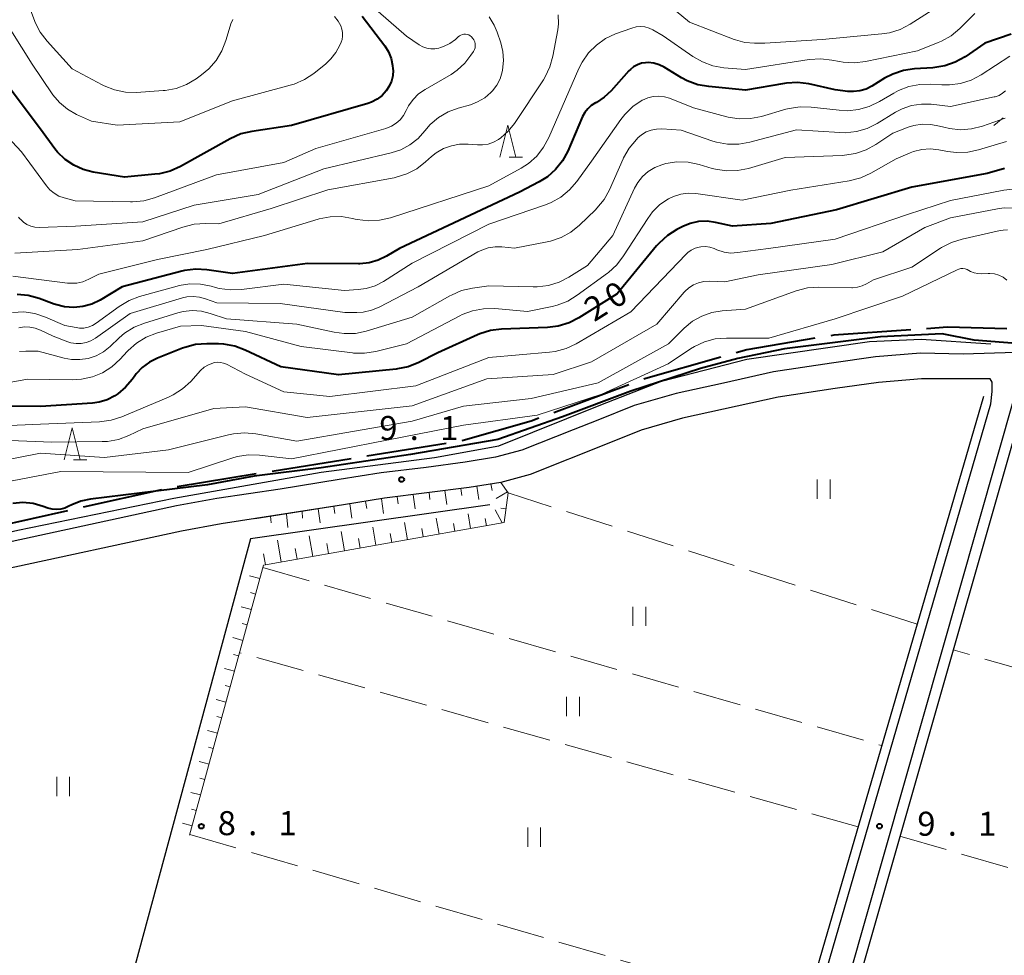
# Model space of a CAD drawing. Units: metres. Extents: x -70000 to -68000, y 34500 to 36000.
# Drawn here: x -69544 to -69391, y 34749 to 34895 of the extents above; entities that cross this region are included whole.
import ezdxf

# ---------------------------------------------------------------- set-up
doc = ezdxf.new("R2010")
doc.units = ezdxf.units.M
doc.linetypes.add('21106', pattern=[15, 12.5, -2.5])
doc.linetypes.add('26302', pattern=[10, 7.5, -2.5])
for name, color, linetype, lineweight in [('110600_大字・町・丁目界', 7, 'Continuous', 40), ('210100_道路縁(街区線)', 7, 'Continuous', 30), ('510200_細流', 7, 'Continuous', 30), ('610111_人工斜面(上)', 7, 'Continuous', 30), ('610199_人工斜面(ヒゲ)', 7, 'Continuous', 30), ('630200_耕地界', 7, 'Continuous', 30), ('631100_田', 7, 'Continuous', 13), ('633200_針葉樹林', 7, 'Continuous', 13), ('633300_竹林', 7, 'Continuous', 13), ('710100_等高線(計曲線)', 7, 'Continuous', 40), ('710200_等高線(主曲線)', 7, 'Continuous', 13), ('731200_図化機測定による標高点', 7, 'Continuous', 40)]:
    doc.layers.add(name, color=color, linetype=linetype, lineweight=lineweight)
doc.styles.add('Style-WORKING', font='MS Gothic.ttf')
doc.linetypes.add('25102', pattern='A,0,[39,dgnlstyle-dm2500.shx,S=0.015,R=0,X=0,Y=0],-1.875,[40,dgnlstyle-dm2500.shx,S=0.015,R=0,X=0,Y=0],-1.875', length=3.75)

msp = doc.modelspace()

# ---------------------------------------------------------------- linework, layer by layer
at = {"layer": '110600_大字・町・丁目界', "linetype": '21106', "lineweight": 40, "flags": 128}
msp.add_lwpolyline([(-69647.78, 35343.94), (-69678.11, 35281.51), (-69679.83, 35278.11), (-69680.98, 35275.84), (-69681.18, 35275.46), (-69659.24, 35258.24), (-69493.6, 35195.58), (-69437.81, 35085.44), (-69436.28, 35082.51), (-69406.9, 35026.49), (-69395.45, 35009.7), (-69353.28, 34969.24), (-69324.15, 34976.02), (-69320.54, 34972.85), (-69315.31, 34966.96), (-69309.21, 34955.61), (-69303.35, 34940.73), (-69299.98, 34921.45), (-69297.28, 34895.3), (-69295.25, 34877.72), (-69292.32, 34864.7), (-69285.78, 34843.51), (-69320.31, 34844.34), (-69347.79, 34845.02), (-69378.71, 34846.14), (-69399.44, 34846.71), (-69417.2, 34845.47), (-69430.78, 34843.21), (-69446.52, 34838.72), (-69464.43, 34832.07), (-69475.02, 34829.03), (-69521.01, 34821.61), (-69555.09, 34813.97), (-69576.03, 34809.81), (-69607.97, 34803.28), (-69636.73, 34795.63), (-69649.38, 34791.2), (-69660.7, 34785.91), (-69665.43, 34782.64), (-69669.11, 34779.81), (-69671.69, 34774.65), (-69672.77, 34771.05), (-69673.72, 34766.98), (-69673.79, 34760.19), (-69674.13, 34748.17), (-69674.2, 34738.71)], dxfattribs=at)
at = {"layer": '210100_道路縁(街区線)', "linetype": 'Continuous', "lineweight": 30, "flags": 128}
for points in [[(-69356.86, 34842.67), (-69371.22, 34842.92), (-69382.43, 34842.94), (-69388.85, 34842.79), (-69397, 34842.51), (-69403.66, 34842.67), (-69410.69, 34842.07), (-69417.54, 34841.1), (-69426.6, 34839.75), (-69434.41, 34837.98), (-69441.77, 34836.38), (-69448.34, 34834.48), (-69454.03, 34832.24), (-69457.86, 34830.72), (-69465.86, 34827.56), (-69469.99, 34826.42), (-69474.7, 34825.66)], [(-69428.77, 34710.45), (-69392.7, 34834.74), (-69392.48, 34836.68), (-69392.49, 34838.15), (-69392.82, 34838.66), (-69403.54, 34838.67), (-69410.23, 34838.1), (-69416.96, 34837.14), (-69425.86, 34835.82), (-69440.79, 34832.51), (-69447.24, 34830.64), (-69452.57, 34828.52), (-69464.59, 34823.76), (-69469.14, 34822.51), (-69474.11, 34821.7), (-69487.28, 34820.03), (-69493.72, 34818.99), (-69512.8, 34816.03), (-69518.99, 34814.92), (-69546.89, 34808.87)], [(-69318.52, 34684.1), (-69341.29, 34686.76), (-69361.91, 34688.97), (-69378.7, 34691.65), (-69385.38, 34692.84), (-69399.61, 34696.34), (-69424.97, 34703.31), (-69425.37, 34705.06), (-69425.35, 34707.94), (-69424.41, 34711.45), (-69423.53, 34714.69), (-69388.88, 34836.2), (-69388.13, 34837.48), (-69386.58, 34838.87), (-69356.78, 34838.4)], [(-69474.7, 34825.66), (-69480.81, 34824.82), (-69487.83, 34823.99), (-69494.36, 34822.94), (-69503.56, 34821.45), (-69513.45, 34819.98), (-69519.76, 34818.84), (-69547.86, 34812.75), (-69556.41, 34810.31), (-69564.13, 34808.39), (-69573.29, 34806.84), (-69583.05, 34805.19), (-69602.28, 34801), (-69617.1, 34797.56), (-69625.63, 34795.32), (-69631.49, 34793.64), (-69638.55, 34792.05), (-69644.06, 34790.02)]]:
    msp.add_lwpolyline(points, dxfattribs=at)
at = {"layer": '510200_細流', "linetype": '25102', "lineweight": 30, "flags": 128}
for points in [[(-69677.46, 34771.33), (-69675.09, 34772.88), (-69674.45, 34773.25), (-69670.77, 34776.28), (-69664.92, 34781.73), (-69659.13, 34785.51), (-69651.54, 34788.93), (-69644.82, 34791.66), (-69634.01, 34794.94), (-69603.91, 34802.44), (-69573.34, 34808.61), (-69561.42, 34811.11), (-69544.54, 34815.06), (-69520.2, 34820.03), (-69497.2, 34824.11), (-69479.51, 34826.37), (-69469.45, 34828.19), (-69453.55, 34834.59), (-69444.09, 34838.31), (-69430.76, 34841.74), (-69411.64, 34844.5), (-69403.55, 34844.85), (-69392.67, 34844.13)], [(-69430.41, 34710.36), (-69393.8, 34835.97)], [(-69387.06, 34836.55), (-69423.8, 34708.08)], [(-69470.89, 34819.03), (-69508.19, 34813.73), (-69528.75, 34737.83)]]:
    msp.add_lwpolyline(points, dxfattribs=at)
at = {"layer": '610111_人工斜面(上)', "linetype": 'Continuous', "lineweight": 13, "flags": 128}
for points in [[(-69507.55, 34816.85), (-69493.72, 34818.99), (-69487.28, 34820.03), (-69474.11, 34821.7), (-69469.14, 34822.51), (-69468.01, 34820.88)], [(-69468.01, 34820.88), (-69468.63, 34816.24), (-69506.19, 34809.6), (-69517.72, 34767.47)]]:
    msp.add_lwpolyline(points, dxfattribs=at)
at = {"layer": '610199_人工斜面(ヒゲ)', "linetype": 'Continuous', "lineweight": 13, "flags": 128}
for points in [[(-69470.7, 34822.26), (-69470.52, 34821.22)], [(-69482.83, 34820.59), (-69482.54, 34818.36)], [(-69480.35, 34820.91), (-69480.21, 34819.82)], [(-69477.87, 34821.23), (-69477.59, 34819.08)], [(-69475.39, 34821.54), (-69475.25, 34820.49)], [(-69472.92, 34821.9), (-69472.58, 34819.85)], [(-69468.11, 34821.02), (-69469.86, 34819.98)], [(-69492.73, 34819.15), (-69492.38, 34816.94)], [(-69490.26, 34819.55), (-69490.08, 34818.42)], [(-69487.79, 34819.94), (-69487.45, 34817.65)], [(-69485.31, 34820.28), (-69485.16, 34819.14)], [(-69502.61, 34817.61), (-69502.4, 34815.48)], [(-69500.14, 34817.99), (-69500.08, 34816.91)], [(-69497.67, 34818.38), (-69497.34, 34816.22)], [(-69495.2, 34818.76), (-69495.03, 34817.67)], [(-69473.87, 34815.31), (-69474.27, 34817.63)], [(-69468.94, 34816.18), (-69470.02, 34818.22)], [(-69468.34, 34818.4), (-69469.14, 34818.51)], [(-69505.08, 34817.23), (-69504.98, 34816.18)], [(-69483.71, 34813.57), (-69484.18, 34816.25)], [(-69478.79, 34814.44), (-69479.23, 34816.94)], [(-69476.33, 34814.88), (-69476.54, 34816.08)], [(-69471.4, 34815.75), (-69471.6, 34816.86)], [(-69493.56, 34811.84), (-69494.09, 34814.86)], [(-69488.64, 34812.7), (-69489.14, 34815.55)], [(-69486.17, 34813.14), (-69486.42, 34814.52)], [(-69481.25, 34814.01), (-69481.48, 34815.3)], [(-69503.41, 34810.1), (-69504, 34813.48)], [(-69498.48, 34810.97), (-69499.05, 34814.17)], [(-69496.02, 34811.4), (-69496.3, 34812.96)], [(-69491.1, 34812.27), (-69491.36, 34813.74)], [(-69500.95, 34810.53), (-69501.24, 34812.18)], [(-69505.87, 34809.66), (-69506.17, 34811.34)], [(-69506.76, 34807.5), (-69508.35, 34807.94)], [(-69507.42, 34805.09), (-69508.22, 34805.31)], [(-69508.08, 34802.68), (-69509.66, 34803.11)], [(-69508.74, 34800.27), (-69509.53, 34800.49)], [(-69509.4, 34797.86), (-69510.97, 34798.29)], [(-69510.06, 34795.45), (-69510.85, 34795.66)], [(-69510.72, 34793.04), (-69512.28, 34793.46)], [(-69511.38, 34790.62), (-69512.16, 34790.84)], [(-69512.04, 34788.21), (-69513.59, 34788.64)], [(-69512.7, 34785.8), (-69513.48, 34786.01)], [(-69513.36, 34783.39), (-69514.9, 34783.81)], [(-69514.02, 34780.98), (-69514.79, 34781.19)], [(-69514.68, 34778.57), (-69516.21, 34778.99)], [(-69515.34, 34776.16), (-69516.11, 34776.37)], [(-69516, 34773.75), (-69517.52, 34774.16)], [(-69516.66, 34771.33), (-69517.42, 34771.54)], [(-69517.32, 34768.92), (-69518.83, 34769.34)]]:
    msp.add_lwpolyline(points, dxfattribs=at)
at = {"layer": '630200_耕地界', "linetype": '26302', "lineweight": 13, "flags": 128}
for points in [[(-69404.17, 34800.37), (-69468.01, 34820.88)], [(-69506.29, 34809.22), (-69409.69, 34781.45)], [(-69299.93, 34767.99), (-69398.55, 34796.37)], [(-69413.38, 34768.78), (-69509.93, 34795.94)], [(-69517.68, 34767.6), (-69421.87, 34739.66)], [(-69406.87, 34767.3), (-69307.8, 34738.69)]]:
    msp.add_lwpolyline(points, dxfattribs=at)
at = {"layer": '631100_田', "linetype": 'Continuous', "lineweight": 13}
for p, q in [((-69419.79, 34819.94), (-69419.79, 34822.94)), ((-69417.79, 34819.94), (-69417.79, 34822.94)), ((-69448.54, 34800.12), (-69448.54, 34803.12)), ((-69446.54, 34800.12), (-69446.54, 34803.12)), ((-69458.88, 34786.05), (-69458.88, 34789.05)), ((-69456.88, 34786.05), (-69456.88, 34789.05)), ((-69538.44, 34773.56), (-69538.44, 34776.56)), ((-69536.44, 34773.56), (-69536.44, 34776.56)), ((-69464.96, 34765.67), (-69464.96, 34768.67)), ((-69462.96, 34765.67), (-69462.96, 34768.67))]:
    msp.add_line(p, q, dxfattribs=at)
at = {"layer": '633200_針葉樹林', "linetype": 'Continuous', "lineweight": 13}
for p, q in [((-69467.852, 34873.23), (-69465.768, 34873.23)), ((-69535.832, 34826.04), (-69533.748, 34826.04))]:
    msp.add_line(p, q, dxfattribs=at)
at = {"layer": '633200_針葉樹林', "linetype": 'Continuous', "lineweight": 13, "flags": 128}
for points in [[(-69469.31, 34873.23), (-69468.06, 34878.23), (-69466.81, 34873.23)], [(-69537.29, 34826.04), (-69536.04, 34831.04), (-69534.79, 34826.04)]]:
    msp.add_lwpolyline(points, dxfattribs=at)
at = {"layer": '633300_竹林', "linetype": 'Continuous', "lineweight": 13}
msp.add_line((-69390.757, 34879.39), (-69392.22, 34878.19), dxfattribs=at)
at = {"layer": '710100_等高線(計曲線)', "linetype": 'Continuous', "lineweight": 40, "flags": 128}
for points, elevation in [([(-69519.14, 34871.79), (-69520.73, 34871.08), (-69522.42, 34870.65), (-69523.12, 34870.57), (-69527.86, 34870.14), (-69532.74, 34870.92), (-69534.31, 34871.31), (-69535.79, 34871.98), (-69537.14, 34872.89), (-69538.3, 34874.01), (-69538.74, 34874.56), (-69541, 34877.61), (-69545.88, 34884.12), (-69551.83, 34896.17)], 40), ([(-69490.77, 34895.23), (-69487.26, 34890.6), (-69486.67, 34889.66), (-69486.26, 34888.64), (-69486.03, 34887.55), (-69485.98, 34887), (-69485.97, 34886.81), (-69486.02, 34885.95), (-69486.21, 34885.1), (-69486.55, 34884.3), (-69487.02, 34883.57), (-69487.68, 34882.86), (-69488.45, 34882.27), (-69489.32, 34881.83), (-69489.88, 34881.63), (-69501.8, 34878.2), (-69508.01, 34877.27), (-69509.7, 34876.86), (-69511.4, 34876.11), (-69519.14, 34871.79)], 40), ([(-69389.53, 34892.43), (-69393.62, 34891), (-69396.72, 34888.89), (-69398.25, 34888.04), (-69399.89, 34887.47), (-69401.74, 34887.19), (-69404.61, 34887.02), (-69406.34, 34886.76), (-69407.99, 34886.21), (-69409.28, 34885.54), (-69411.28, 34884.31), (-69412.17, 34883.86), (-69413.12, 34883.58), (-69414.1, 34883.46), (-69415, 34883.51), (-69417, 34883.77), (-69421.11, 34884.66), (-69422.84, 34884.88), (-69424.58, 34884.8), (-69424.91, 34884.75), (-69431, 34883.71), (-69436.71, 34884.24), (-69438.43, 34884.55), (-69440.06, 34885.15), (-69440.96, 34885.64), (-69443.66, 34887.27), (-69444.45, 34887.65), (-69445.28, 34887.89), (-69446.15, 34887.99), (-69446.56, 34887.98), (-69447.21, 34887.88), (-69447.84, 34887.67), (-69448.43, 34887.35), (-69448.94, 34886.94), (-69449.16, 34886.72), (-69451.96, 34883.59), (-69453.02, 34882.59), (-69454.24, 34881.79), (-69454.39, 34881.71), (-69455.04, 34881.31), (-69455.6, 34880.8), (-69456.06, 34880.21), (-69456.41, 34879.56), (-69458.72, 34874.19), (-69459.53, 34872.68), (-69460.6, 34871.33), (-69461.88, 34870.19), (-69463.17, 34869.38), (-69466.24, 34867.76), (-69484.97, 34859), (-69486.98, 34857.79), (-69488.29, 34857.16), (-69489.68, 34856.76), (-69491.13, 34856.61)], 30), ([(-69390.55, 34871.45), (-69393.29, 34870.71), (-69405, 34868.56), (-69416.8, 34865), (-69427, 34862.87), (-69433, 34862.48), (-69435.67, 34863.07), (-69436.98, 34863.24), (-69438.3, 34863.19), (-69439.59, 34862.9), (-69440.77, 34862.42), (-69441.69, 34861.95), (-69443.17, 34861.02), (-69444.46, 34859.85), (-69444.86, 34859.39), (-69451, 34851.92), (-69456.96, 34848.19), (-69458.51, 34847.4), (-69460.18, 34846.89), (-69461.88, 34846.68), (-69469.05, 34846.4), (-69470.78, 34846.18), (-69472.44, 34845.67), (-69472.78, 34845.52), (-69479, 34842.72), (-69481.97, 34841.21), (-69483.59, 34840.56), (-69485.29, 34840.2), (-69485.5, 34840.18), (-69494.49, 34839.27), (-69503.48, 34840.52), (-69509.03, 34843.15), (-69510.66, 34843.75), (-69512.37, 34844.07), (-69513.18, 34844.11), (-69515.03, 34844.13), (-69516.77, 34844), (-69518.46, 34843.57), (-69518.83, 34843.44), (-69522.74, 34841.89), (-69523.99, 34841.27), (-69525.11, 34840.44), (-69526.07, 34839.42), (-69526.38, 34839), (-69526.69, 34838.56), (-69527.7, 34837.34), (-69528.92, 34836.31), (-69529.38, 34836), (-69530.57, 34835.4), (-69531.84, 34835.02), (-69532.89, 34834.88), (-69541, 34834.35), (-69551.61, 34834.39)], 20), ([(-69491.13, 34856.61), (-69491.35, 34856.61), (-69499.32, 34856.68), (-69511, 34855.12), (-69515.02, 34855.68), (-69516.76, 34855.77), (-69518.49, 34855.55), (-69518.93, 34855.45), (-69528.22, 34853), (-69531.66, 34850.96), (-69532.96, 34850.32), (-69534.36, 34849.93), (-69535.8, 34849.78), (-69537.25, 34849.89), (-69538.66, 34850.25), (-69538.83, 34850.31), (-69541.21, 34851.2), (-69542.89, 34851.66), (-69544.62, 34851.83)], 30), ([(-69386.12, 34843.95), (-69395.3, 34844.7), (-69400.3, 34845.7), (-69409.91, 34845.22), (-69424.89, 34843.35), (-69432.16, 34841.82), (-69437.98, 34840.28), (-69448.88, 34836.72), (-69459.52, 34832.71), (-69469.6, 34829.2), (-69483.26, 34826.85), (-69497.17, 34824.76), (-69507.62, 34823.46), (-69514.94, 34822.11), (-69523, 34821.13), (-69533.2, 34819.91), (-69534.7, 34819.6), (-69536.11, 34819.03), (-69536.56, 34818.78), (-69537.17, 34818.5), (-69537.81, 34818.32), (-69538.48, 34818.26), (-69539.15, 34818.32), (-69539.82, 34818.5), (-69540.56, 34818.77), (-69542.11, 34819.2), (-69543.71, 34819.35), (-69545.31, 34819.21)], 10)]:
    msp.add_lwpolyline(points, dxfattribs=dict(at, elevation=elevation))
at = {"layer": '710200_等高線(主曲線)', "linetype": 'Continuous', "lineweight": 13, "flags": 128}
for points, elevation in [([(-69401.85, 34896.15), (-69405.27, 34893.98), (-69406.82, 34893.18), (-69408.49, 34892.66), (-69409.69, 34892.47), (-69419, 34891.61), (-69427.95, 34891), (-69429.58, 34891), (-69431.08, 34891.13), (-69432.54, 34891.52), (-69432.72, 34891.59), (-69439.69, 34894.31), (-69445.33, 34899)], 34), ([(-69536.03, 34887), (-69539.95, 34891.33), (-69541.01, 34892.72), (-69541.8, 34894.27), (-69541.92, 34894.56), (-69543.09, 34897.72)], 44), ([(-69489.47, 34897), (-69483.89, 34892.11), (-69481.87, 34890.75), (-69481.31, 34890.44), (-69480.7, 34890.23), (-69480.07, 34890.13), (-69479.43, 34890.14), (-69478.8, 34890.26), (-69478.54, 34890.35), (-69478.08, 34890.52), (-69477.1, 34890.98), (-69476.22, 34891.6), (-69475.79, 34892), (-69475.6, 34892.17), (-69475.38, 34892.29), (-69475.15, 34892.38), (-69474.9, 34892.43), (-69474.65, 34892.43), (-69474.4, 34892.39), (-69474.16, 34892.31), (-69473.94, 34892.19), (-69473.78, 34892.06), (-69473.72, 34892), (-69473.51, 34891.77), (-69473.34, 34891.52), (-69473.22, 34891.23), (-69473.16, 34890.93), (-69473.14, 34890.63), (-69473.18, 34890.32), (-69473.27, 34890.03), (-69473.42, 34889.75), (-69473.81, 34889.13), (-69474.77, 34887.88), (-69475.94, 34886.82), (-69476.92, 34886.16), (-69480.98, 34883.82), (-69481.98, 34883.12), (-69482.84, 34882.26), (-69483.54, 34881.26), (-69483.92, 34880.51), (-69484.32, 34879.76), (-69484.85, 34879.09), (-69485.49, 34878.52), (-69486.21, 34878.07), (-69487.07, 34877.73), (-69498.03, 34874.57), (-69503, 34872.41), (-69513.5, 34870.5), (-69523.2, 34866.88), (-69524.88, 34866.41), (-69526.62, 34866.25), (-69526.92, 34866.25), (-69535.57, 34866.43), (-69537.28, 34866.88), (-69538.1, 34867.17), (-69538.85, 34867.6), (-69539.52, 34868.16), (-69540.04, 34868.76), (-69543.92, 34874.08), (-69549, 34879.42)], 38), ([(-69495.13, 34895.19), (-69494.52, 34894.43), (-69494.13, 34893.73), (-69493.94, 34893.22), (-69493.84, 34892.68), (-69493.84, 34892.14), (-69493.93, 34891.6), (-69494.08, 34891.18), (-69494.27, 34890.73), (-69494.88, 34889.58), (-69495.68, 34888.56), (-69496.47, 34887.82), (-69498.34, 34886.31), (-69499.79, 34885.34), (-69501.38, 34884.64), (-69502, 34884.45), (-69511, 34882.02), (-69519.24, 34878.76), (-69529, 34878.25), (-69533, 34878.84), (-69535.35, 34879.92), (-69536.75, 34880.72), (-69538, 34881.75), (-69539.04, 34882.99), (-69539.15, 34883.14), (-69542.27, 34887.73), (-69547, 34895.3)], 42), ([(-69460.19, 34895.46), (-69460.16, 34894.06), (-69460.27, 34893.12), (-69461.03, 34889.01), (-69461.49, 34887.33), (-69462.24, 34885.75), (-69462.52, 34885.3), (-69467.02, 34878.5), (-69467.99, 34877.28), (-69469.16, 34876.24), (-69469.51, 34876), (-69470.29, 34875.57), (-69471.14, 34875.28), (-69472.02, 34875.14), (-69472.79, 34875.15), (-69474.27, 34875.27), (-69475.58, 34875.27), (-69476.87, 34875.03), (-69478.11, 34874.58), (-69479.24, 34873.92), (-69479.97, 34873.33), (-69480.89, 34872.49), (-69482.28, 34871.43), (-69483.82, 34870.63), (-69485.49, 34870.11), (-69485.81, 34870.04), (-69496.12, 34868.13), (-69505, 34865.24), (-69513.17, 34862.83), (-69515.24, 34862.89), (-69516.98, 34862.78), (-69518.79, 34862.33), (-69525, 34860.17), (-69535.15, 34858.85), (-69545, 34858.27)], 34), ([(-69470.99, 34895.15), (-69470.18, 34893.82), (-69469.72, 34892.73), (-69469.17, 34891.09), (-69468.83, 34889.72), (-69468.73, 34888.3), (-69468.89, 34886.83), (-69468.95, 34886.55), (-69469.27, 34885.48), (-69469.77, 34884.48), (-69470.43, 34883.59), (-69470.69, 34883.31), (-69471.67, 34882.48), (-69472.78, 34881.85), (-69473.91, 34881.43), (-69475.79, 34880.9), (-69477.39, 34880.3), (-69478.86, 34879.43), (-69480.16, 34878.32), (-69481, 34877.34), (-69482.07, 34876.15), (-69483.33, 34875.16), (-69484.74, 34874.4), (-69486.24, 34873.91), (-69496.77, 34871.43), (-69507, 34867.42), (-69517, 34865.76), (-69525, 34863.16), (-69535.51, 34862.49), (-69541.18, 34862.29), (-69541.84, 34862.33), (-69542.48, 34862.48), (-69543.09, 34862.74), (-69543.64, 34863.1), (-69544.12, 34863.55), (-69544.18, 34863.62), (-69544.4, 34863.87)], 36), ([(-69510.97, 34894.69), (-69511.29, 34894.03), (-69511.4, 34893.7), (-69512.04, 34891.45), (-69512.66, 34889.83), (-69513.56, 34888.33), (-69514.7, 34887.02), (-69515.84, 34886.07), (-69516.68, 34885.47), (-69518.18, 34884.58), (-69519.81, 34883.97), (-69521.53, 34883.65), (-69521.84, 34883.62), (-69525.99, 34883.35), (-69527.73, 34883.38), (-69529.44, 34883.72), (-69531.07, 34884.36), (-69531.36, 34884.51), (-69536.03, 34887)], 44), ([(-69395.17, 34895.64), (-69397.54, 34893.3), (-69398.89, 34892.19), (-69400.4, 34891.33), (-69400.9, 34891.12), (-69404.16, 34889.84), (-69412.25, 34888.16), (-69413.98, 34887.95), (-69415.72, 34888.05), (-69416.29, 34888.15), (-69417.49, 34888.39), (-69419.22, 34888.59), (-69421.02, 34888.47), (-69431, 34886.92), (-69434.34, 34887.2), (-69436.06, 34887.5), (-69437.7, 34888.09), (-69439.19, 34888.95), (-69443.83, 34892.17), (-69445.42, 34893.09), (-69446.03, 34893.38), (-69446.69, 34893.56), (-69447.37, 34893.62), (-69448.05, 34893.56), (-69448.72, 34893.38), (-69451.24, 34892.47), (-69452.82, 34891.73), (-69454.25, 34890.73), (-69455.48, 34889.5), (-69456.48, 34888.07), (-69456.99, 34887.06), (-69460.11, 34879.89), (-69461.65, 34876.32), (-69462.48, 34874.79), (-69463.56, 34873.42), (-69464.86, 34872.26), (-69465.98, 34871.53), (-69471, 34868.75), (-69486.38, 34863.78), (-69488.08, 34863.39), (-69489.82, 34863.3), (-69491.55, 34863.51), (-69491.89, 34863.59), (-69492.31, 34863.69)], 32), ([(-69389.71, 34889), (-69394.21, 34886.09), (-69395.75, 34885.27), (-69397.41, 34884.74), (-69399.13, 34884.5), (-69400.32, 34884.51), (-69402.04, 34884.62), (-69403.79, 34884.59), (-69405.5, 34884.26), (-69407.12, 34883.63), (-69407.85, 34883.23), (-69410.09, 34881.9), (-69411.66, 34881.14), (-69413.34, 34880.66), (-69415.07, 34880.48), (-69416.36, 34880.55), (-69420.71, 34881.05), (-69422.45, 34881.1), (-69424.18, 34880.84), (-69424.66, 34880.72), (-69428.5, 34879.6), (-69430.21, 34879.26), (-69431.95, 34879.22), (-69433.67, 34879.48), (-69433.89, 34879.54), (-69439.07, 34880.93), (-69442.82, 34882.42), (-69443.64, 34882.67), (-69444.5, 34882.77), (-69445.36, 34882.72), (-69446.2, 34882.52), (-69447.05, 34882.14), (-69447.1, 34882.11), (-69448.55, 34881.14), (-69449.8, 34879.92), (-69450.42, 34879.12), (-69455, 34872.61), (-69457.28, 34869.45), (-69458.42, 34868.13), (-69459.77, 34867.02), (-69461.29, 34866.17), (-69462.16, 34865.83), (-69471, 34862.81), (-69483, 34856.71), (-69487.48, 34853.86), (-69488.77, 34853.19), (-69490.15, 34852.76), (-69491.42, 34852.58), (-69493.56, 34852.44), (-69503, 34853.43), (-69509.61, 34852.59), (-69511.35, 34852.53), (-69513.08, 34852.76), (-69513.65, 34852.91), (-69514.33, 34853.11), (-69515.99, 34853.44), (-69517.68, 34853.48), (-69519.35, 34853.22), (-69519.67, 34853.13), (-69525.51, 34851.49), (-69527.14, 34850.87), (-69528.68, 34849.95), (-69532.28, 34847.33), (-69532.88, 34846.97), (-69533.53, 34846.72), (-69534.21, 34846.59), (-69534.91, 34846.58), (-69535.43, 34846.65), (-69537.16, 34847), (-69540.22, 34848.3), (-69541.88, 34848.84), (-69543.6, 34849.09), (-69545.34, 34849.03)], 28), ([(-69390.4, 34883.6), (-69390.88, 34883.2), (-69391.42, 34882.88), (-69392.01, 34882.67), (-69392.18, 34882.63), (-69399, 34881.15), (-69402, 34881.49), (-69403.54, 34881.52), (-69405.07, 34881.29), (-69406.53, 34880.79), (-69407.58, 34880.25), (-69410.45, 34878.5), (-69412.01, 34877.73), (-69413.68, 34877.24), (-69415.41, 34877.05), (-69416.26, 34877.07), (-69423, 34877.48), (-69430.3, 34875.56), (-69432.02, 34875.26), (-69433.76, 34875.27), (-69435.48, 34875.58), (-69436.06, 34875.76), (-69441, 34877.43), (-69444.01, 34877.64), (-69444.85, 34877.63), (-69445.68, 34877.47), (-69446.46, 34877.17), (-69447.18, 34876.74), (-69447.76, 34876.24), (-69447.99, 34876.01), (-69449.11, 34874.67), (-69449.99, 34873.16), (-69450.06, 34872.99), (-69452.21, 34868.16), (-69453.05, 34866.63), (-69454.15, 34865.28), (-69454.4, 34865.03), (-69456.86, 34862.65), (-69458.22, 34861.55), (-69459.74, 34860.7), (-69461.39, 34860.13), (-69461.92, 34860.02), (-69467, 34859.04), (-69469, 34859.25), (-69470.06, 34859.27), (-69471.12, 34859.11)], 26), ([(-69390.47, 34879.3), (-69394, 34878.07), (-69395.69, 34877.65), (-69397.43, 34877.52), (-69399.16, 34877.7), (-69400.05, 34877.91), (-69400.71, 34878.1), (-69402.04, 34878.36), (-69403.39, 34878.39), (-69404.73, 34878.18), (-69405.6, 34877.91), (-69408.01, 34877), (-69410.63, 34875.23), (-69412.15, 34874.38), (-69413.8, 34873.81), (-69415.52, 34873.54), (-69415.86, 34873.52), (-69424.81, 34873.19), (-69430.5, 34871.49), (-69432.21, 34871.15), (-69433.95, 34871.1), (-69435.68, 34871.35), (-69436.2, 34871.49), (-69438.23, 34872.1), (-69439.94, 34872.45), (-69441.68, 34872.49), (-69443.4, 34872.24), (-69443.9, 34872.11), (-69444.03, 34872.07), (-69445.14, 34871.63), (-69446.15, 34871.02), (-69447.04, 34870.23), (-69447.78, 34869.31), (-69448.29, 34868.38), (-69451.69, 34861), (-69455.65, 34856.35), (-69458.52, 34854.54), (-69460.06, 34853.74), (-69461.73, 34853.22), (-69463.46, 34853), (-69464.13, 34852.99), (-69471, 34853.18), (-69473.57, 34852.82), (-69475.27, 34852.43), (-69476.87, 34851.74)], 24), ([(-69390.26, 34875.68), (-69394.61, 34874.37), (-69396.31, 34874.01), (-69398.06, 34873.95), (-69399.45, 34874.13), (-69400.82, 34874.4), (-69402.14, 34874.55), (-69403.46, 34874.46), (-69404.74, 34874.15), (-69405.3, 34873.93), (-69407.47, 34873), (-69411.41, 34870.74), (-69412.99, 34870.01), (-69414.81, 34869.55), (-69423.9, 34868.1), (-69431.47, 34866.53), (-69438.73, 34867.56), (-69439.91, 34867.62), (-69441.08, 34867.48), (-69442.21, 34867.13), (-69443, 34866.75), (-69444.32, 34865.84), (-69445.47, 34864.72), (-69446.24, 34863.69), (-69449.99, 34857.83), (-69451.05, 34856.45), (-69452.34, 34855.27), (-69452.51, 34855.15), (-69457.23, 34851.7), (-69458.72, 34850.79), (-69460.35, 34850.16), (-69461.15, 34849.97), (-69465, 34849.19), (-69470.1, 34849.61), (-69471.85, 34849.6), (-69473.56, 34849.28), (-69475.2, 34848.68), (-69475.57, 34848.49), (-69483.86, 34844.14)], 22), ([(-69389.3, 34868.23), (-69390.67, 34868.07), (-69399, 34866.49), (-69405.68, 34864.32), (-69417, 34860.47), (-69427.38, 34859), (-69432.2, 34858.35), (-69433.27, 34858.29), (-69434.33, 34858.43), (-69435.44, 34858.78), (-69435.88, 34858.97), (-69436.54, 34859.19), (-69437.24, 34859.29), (-69437.94, 34859.26), (-69438.2, 34859.22), (-69438.84, 34859.05), (-69439.43, 34858.76), (-69439.97, 34858.38), (-69440.24, 34858.12), (-69448.89, 34849.11), (-69457.39, 34844.13), (-69458.96, 34843.39), (-69460.65, 34842.93), (-69461.56, 34842.8), (-69471, 34841.97), (-69482.43, 34837.57), (-69495.84, 34835.9), (-69503, 34836.64), (-69509, 34839.37), (-69511.98, 34840.94), (-69512.43, 34841.13), (-69512.9, 34841.23), (-69513.39, 34841.26), (-69513.87, 34841.2), (-69514.1, 34841.13), (-69514.79, 34840.85), (-69515.42, 34840.46), (-69515.99, 34839.94), (-69517.53, 34838.27), (-69518.82, 34837.09), (-69520.29, 34836.16), (-69521, 34835.82), (-69528.3, 34832.73), (-69529.96, 34832.2), (-69531.78, 34831.95), (-69541, 34831.57), (-69547, 34831.33)], 18), ([(-69389.2, 34865.28), (-69390.62, 34865.32), (-69391.65, 34865.19), (-69399, 34863.78), (-69403, 34862.25), (-69409.54, 34858.46), (-69417.49, 34856.51), (-69429, 34854.88), (-69434.21, 34853.79), (-69436.61, 34853.88), (-69437.47, 34853.84), (-69438.31, 34853.65), (-69439.1, 34853.32), (-69439.83, 34852.86), (-69440.46, 34852.27), (-69440.56, 34852.16), (-69444.82, 34847.18), (-69455, 34841.3), (-69461, 34839.36), (-69471.34, 34838.66), (-69483, 34834.47), (-69499.39, 34832.61), (-69509, 34834.3), (-69513.95, 34834.05), (-69525, 34830.85), (-69527.19, 34829.82), (-69528.83, 34829.22), (-69530.54, 34828.91), (-69531.35, 34828.87), (-69539.22, 34828.78), (-69551, 34829.27)], 16), ([(-69492.31, 34863.69), (-69494.03, 34863.97), (-69495.77, 34863.94), (-69497.48, 34863.61), (-69497.66, 34863.56), (-69506.03, 34861), (-69515, 34858.85), (-69522.7, 34857.3), (-69531.86, 34855), (-69533.43, 34854.2), (-69534.35, 34853.82), (-69535.33, 34853.61), (-69536.32, 34853.57), (-69536.75, 34853.61), (-69545.32, 34854.68)], 32), ([(-69390.07, 34861.88), (-69390.78, 34861.87), (-69391.22, 34861.79), (-69397.18, 34860.47), (-69398.84, 34859.95), (-69400.39, 34859.14), (-69400.55, 34859.04), (-69405, 34856.08), (-69411, 34854.12), (-69412.07, 34853.49), (-69412.77, 34853.15), (-69413.51, 34852.95), (-69414.28, 34852.88), (-69414.39, 34852.88), (-69419.54, 34852.97), (-69421.28, 34852.85), (-69423.08, 34852.38), (-69431, 34849.55), (-69434.61, 34849.27), (-69436.24, 34849), (-69437.8, 34848.45), (-69439.23, 34847.64), (-69440.53, 34846.56), (-69443, 34844.13), (-69453.98, 34838.02), (-69464.4, 34835.6), (-69475, 34834.4), (-69483, 34832.04), (-69501, 34828.94), (-69507.4, 34830.09), (-69509.14, 34830.25), (-69510.88, 34830.1), (-69511.62, 34829.94), (-69521, 34827.57), (-69530.98, 34826.37), (-69541, 34827.06), (-69551.57, 34825)], 14), ([(-69471.12, 34859.11), (-69472.12, 34858.76), (-69472.73, 34858.45), (-69482.03, 34853), (-69488.11, 34849.86), (-69489.35, 34849.35), (-69490.65, 34849.06), (-69491.64, 34849), (-69493.51, 34849), (-69503.59, 34850.41), (-69513.49, 34850.51), (-69515.25, 34851.16), (-69516.19, 34851.42), (-69517.16, 34851.52), (-69518.14, 34851.44), (-69518.8, 34851.29), (-69527, 34848.88), (-69532.42, 34845.01), (-69533.1, 34844.61), (-69533.85, 34844.33), (-69534.63, 34844.18), (-69535.43, 34844.17), (-69536.22, 34844.3), (-69536.71, 34844.46), (-69539, 34845.34), (-69541, 34846.28), (-69541.81, 34846.59), (-69542.66, 34846.74), (-69543.53, 34846.75), (-69544.38, 34846.6)], 26), ([(-69549, 34822.09), (-69537.78, 34824.22), (-69517.96, 34824.04), (-69511.1, 34826.31), (-69510.27, 34826.54), (-69508.54, 34826.79), (-69506.8, 34826.74), (-69501.84, 34826.16), (-69486.92, 34829.08), (-69475, 34831.42), (-69463.49, 34833), (-69453.4, 34836.29), (-69443.05, 34841), (-69439.54, 34843.35), (-69438.95, 34843.71), (-69437.37, 34844.44), (-69435.69, 34844.88), (-69433.95, 34845.03), (-69427.33, 34845), (-69417, 34848), (-69406.46, 34851.54), (-69397.95, 34855.68), (-69397.69, 34855.78), (-69397.37, 34855.85), (-69397.04, 34855.87), (-69396.71, 34855.82), (-69396.4, 34855.72), (-69396.11, 34855.57), (-69395.85, 34855.42), (-69395.31, 34855.2), (-69394.74, 34855.07), (-69394.15, 34855.05), (-69393.11, 34855.09), (-69392.86, 34855.1), (-69392.13, 34855.02), (-69391.43, 34854.82), (-69390.77, 34854.5), (-69390.18, 34854.07)], 12), ([(-69476.87, 34851.74), (-69477.1, 34851.62), (-69483, 34848.28), (-69490.14, 34846.12), (-69491.85, 34845.76), (-69493.59, 34845.71), (-69495.17, 34845.92), (-69501, 34847.19), (-69511.98, 34848.02), (-69514.49, 34848.88), (-69515.87, 34849.22), (-69517.3, 34849.32), (-69518.72, 34849.17), (-69519.54, 34848.96), (-69524.76, 34847.36), (-69526.37, 34846.71), (-69527.85, 34845.78), (-69528.7, 34845.06), (-69530.13, 34843.71), (-69531.16, 34842.89), (-69532.31, 34842.27), (-69533.56, 34841.85), (-69534.85, 34841.66), (-69536.16, 34841.7), (-69537.26, 34841.9), (-69541.33, 34843), (-69543.26, 34843), (-69544.25, 34842.91)], 24), ([(-69483.86, 34844.14), (-69488.68, 34842.93), (-69490.4, 34842.66), (-69492.14, 34842.69), (-69492.32, 34842.71), (-69500.31, 34843.69), (-69509, 34846.04), (-69515.87, 34847), (-69519.13, 34846.87), (-69522.86, 34845.78), (-69524.48, 34845.15), (-69525.98, 34844.25), (-69527.29, 34843.1), (-69527.43, 34842.94), (-69528.56, 34841.71), (-69529.83, 34840.55), (-69531.29, 34839.62), (-69532.88, 34838.96), (-69534.57, 34838.59), (-69536.03, 34838.51), (-69543, 34838.63), (-69555, 34836.45)], 22)]:
    msp.add_lwpolyline(points, dxfattribs=dict(at, elevation=elevation))
at = {"layer": '731200_図化機測定による標高点', "linetype": 'Continuous', "lineweight": 40}
for centre in [(-69484.63, 34822.96, 9.05), (-69515.88, 34768.87, 8.1), (-69410.07, 34768.89, 9.14)]:
    msp.add_circle(centre, 0.375, dxfattribs=at)

# ---------------------------------------------------------------- texts
at = {"layer": '710100_等高線(計曲線)', "linetype": 'Continuous', "lineweight": 40, "style": 'Style-WORKING'}
for s, p in [('0', (-69451.42, 34849.447, -9.999)), ('2', (-69454.6, 34847.46, -9.999))]:
    msp.add_text(s, height=3.75, rotation=32, dxfattribs=at).set_placement(p)
at = {"layer": '731200_図化機測定による標高点', "linetype": 'Continuous', "lineweight": 40, "style": 'Style-WORKING'}
for s, p in [('9', (-69488.12, 34829.12, -9.999)), ('1', (-69478.62, 34829.12, -9.999)), ('.', (-69483.37, 34829.12, -9.999)), ('8', (-69513.33, 34767.48, -9.999)), ('1', (-69503.83, 34767.48, -9.999)), ('9', (-69404.17, 34767.39, -9.999)), ('1', (-69394.67, 34767.39, -9.999)), ('.', (-69508.58, 34767.48, -9.999)), ('.', (-69399.42, 34767.39, -9.999))]:
    msp.add_text(s, height=3.75, dxfattribs=at).set_placement(p)

doc.saveas('drawing.dxf')
